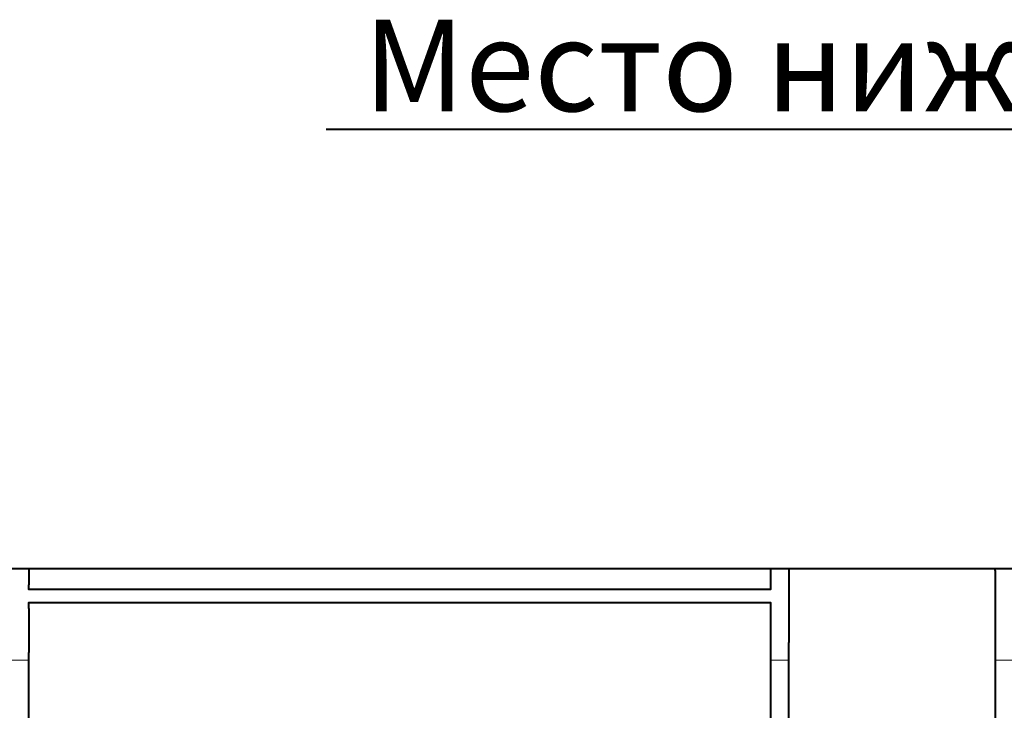
# Model space of a CAD drawing. Units: millimetres. Extents: x 7219 to 8514, y 2133 to 2821.
# Drawn here: x 7676 to 7783, y 2744 to 2819 of the extents above; entities that cross this region are included whole.
import ezdxf
from ezdxf import colors
from ezdxf.entities.mleader import LeaderData, LeaderLine
from ezdxf.math import Vec2, Vec3

# ---------------------------------------------------------------- set-up
doc = ezdxf.new("R2010")
doc.units = ezdxf.units.MM
doc.layers.add('PDF _Геометрия', color=7, linetype='Continuous')
doc.layers.add('тонкая', color=7, linetype='Continuous', lineweight=20)
doc.styles.add('Стилот_заголовки', font='isocpeui.ttf', dxfattribs={"height": 3.5})

msp = doc.modelspace()

# ---------------------------------------------------------------- linework, layer by layer
at = {"layer": 'PDF _Геометрия', "lineweight": 40}
for points in [[(7674.813, 2759.018), (7674.813, 2759.092), (7676.813, 2759.092), (7676.813, 2759.018)], [(7676.813, 2759.092), (7757.776, 2759.092)], [(7757.776, 2759.018), (7757.776, 2759.092), (7759.776, 2759.092), (7759.776, 2758.87)], [(7759.776, 2759.092), (7782.294, 2759.092)], [(7782.294, 2758.87), (7782.294, 2759.092), (7784.294, 2759.092), (7784.294, 2759.018)], [(7757.776, 2757.315), (7757.776, 2756.796), (7676.813, 2756.796), (7676.813, 2757.315)], [(7676.813, 2754.722), (7676.813, 2755.389), (7757.776, 2755.389), (7757.776, 2754.722)], [(7759.776, 2621.166), (7759.776, 2623.092), (7759.776, 2749.092), (7759.776, 2751.018)], [(7782.294, 2751.018), (7782.294, 2749.092), (7782.294, 2623.092), (7782.294, 2621.166)], [(7676.813, 2622.203), (7676.813, 2623.092), (7676.813, 2749.092), (7676.813, 2749.907)], [(7757.776, 2749.907), (7757.776, 2749.092), (7757.776, 2623.092), (7757.776, 2622.203)]]:
    msp.add_lwpolyline(points, dxfattribs=at)
at = {"layer": 'PDF _Геометрия', "lineweight": 20}
for points in [[(7674.813, 2749.092), (7676.813, 2749.092)], [(7757.776, 2749.092), (7759.776, 2749.092)], [(7782.294, 2749.092), (7784.294, 2749.092)]]:
    msp.add_lwpolyline(points, dxfattribs=at)
at = {"layer": 'PDF _Геометрия', "lineweight": 40}
for points in [[(7676.813, 2759.018), (7676.813, 2758.45), (7676.813, 2757.882), (7676.813, 2757.315)], [(7757.776, 2759.018), (7757.776, 2758.45), (7757.776, 2757.882), (7757.776, 2757.315)], [(7759.776, 2758.87), (7759.776, 2756.253), (7759.776, 2753.636), (7759.776, 2751.018)], [(7782.294, 2758.87), (7782.294, 2756.253), (7782.294, 2753.636), (7782.294, 2751.018)], [(7676.813, 2754.722), (7676.813, 2753.117), (7676.813, 2751.512), (7676.813, 2749.907)], [(7757.776, 2754.722), (7757.776, 2753.117), (7757.776, 2751.512), (7757.776, 2749.907)]]:
    msp.add_open_spline(points, degree=3, dxfattribs=at)

# ---------------------------------------------------------------- leaders
at = {"layer": 'тонкая', "color": 18, "lineweight": 40, "true_color": 0x000000}
ml = msp.add_multileader_mtext('Standard', dxfattribs=at)
ml.set_content('{\\C7;Место нижнего отвода}', color=5, style='Стилот_заголовки')
ml.set_leader_properties(color=256, linetype='Continuous', lineweight=40)
ml.build(insert=Vec2(0, 0))
ml.multileader.update_dxf_attribs({"text_left_attachment_type": 6, "text_right_attachment_type": 6, "text_bottom_attachment_type": 10, "dogleg_length": 1, "arrow_head_size": 28.254})
ctx = ml.context
ctx.base_point, ctx.char_height, ctx.arrow_head_size, ctx.plane_origin = Vec3(7711.345, 2807.059), 10, 28.254, Vec3(7878.586, 2745.913)
ctx.left_attachment, ctx.right_attachment, ctx.top_attachment = 6, 6, 10
notes = []
notes.append((ctx, [(1, (1, 1, 0), (7879.207, 2807.059), (-1, 0), 14.127, [(0, [(8021.586, 2736.835)], 0, [])])]))
ctx.mtext.insert, ctx.mtext.flow_direction = Vec3(7713.345, 2819.059), 5
for ctx, leaders in notes:
    for number, flags, end, landing, length, lines in leaders:
        leader = LeaderData()
        leader.index, (leader.has_last_leader_line, leader.has_dogleg_vector, leader.attachment_direction) = number, flags
        leader.last_leader_point, leader.dogleg_vector, leader.dogleg_length = Vec3(end), Vec3(landing), length
        for number, points, colour, breaks in lines:
            line = LeaderLine()
            line.index, line.vertices, line.color, line.breaks = number, Vec3.list(points), colors.encode_raw_color(colour), breaks
            leader.lines.append(line)
        ctx.leaders.append(leader)

doc.saveas('drawing.dxf')
